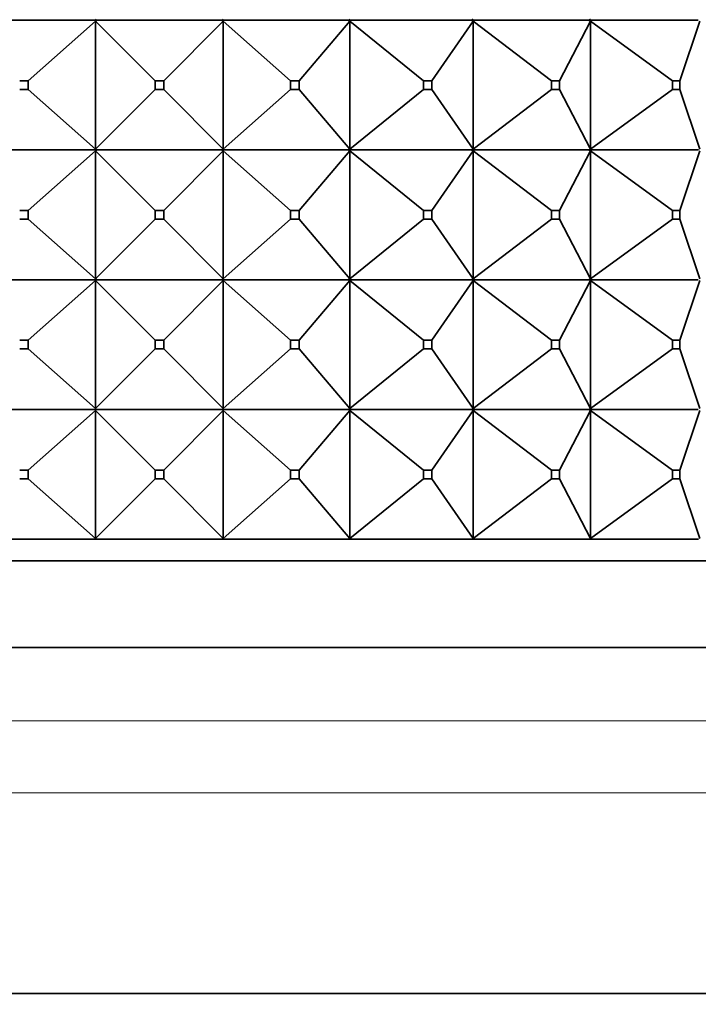
# Model space of a CAD drawing. Units: millimetres. Extents: x 0 to 1478, y 0 to 1758.
# Drawn here: x 1148 to 1163, y 1105 to 1128 of the extents above; entities that cross this region are included whole.
import ezdxf
from ezdxf import colors
from ezdxf.entities.mleader import LeaderData, LeaderLine
from ezdxf.math import Vec2, Vec3

# ---------------------------------------------------------------- set-up
doc = ezdxf.new("R2010")
doc.units = ezdxf.units.MM
doc.layers.add('DV4_Défaut', color=7, linetype='Continuous')
doc.layers.add('Défaut', color=7, linetype='Continuous')

# ---------------------------------------------------------------- blocks, each defined once
blk = doc.blocks.new('_DOT')
at = {"color": 0}
blk.add_line((0, 0), (-1, 0), dxfattribs=at)
at = {"color": 0, "const_width": 0.333}
blk.add_lwpolyline([(-0.1665, 0, 1), (0.1665, 0, 1)], format="xyb", close=True, dxfattribs=at)
blk = doc.blocks.new('SE3')
at = {"layer": 'DV4_Défaut', "color": 7, "linetype": 'Continuous', "lineweight": 35}
for p, q in [((1146.578, 1128.127), (1149.55, 1128.127)), ((1147.972, 1126.727), (1149.526, 1128.106)), ((1149.55, 1128.13), (1149.526, 1128.148)), ((1149.526, 1128.148), (1149.55, 1128.127)), ((1149.526, 1128.106), (1149.55, 1128.127)), ((1149.55, 1128.124), (1149.526, 1128.106)), ((1149.526, 1128.106), (1150.905, 1126.727)), ((1149.526, 1128.106), (1149.526, 1125.148)), ((1149.55, 1128.127), (1149.55, 1128.13)), ((1149.55, 1128.127), (1149.55, 1128.13)), ((1149.55, 1128.127), (1149.55, 1128.124)), ((1149.55, 1128.127), (1152.46, 1128.127)), ((1149.55, 1128.127), (1149.55, 1128.124)), ((1151.105, 1126.727), (1152.484, 1128.106)), ((1152.484, 1128.148), (1152.46, 1128.13)), ((1152.46, 1128.127), (1152.484, 1128.148)), ((1152.46, 1128.13), (1152.46, 1128.127)), ((1152.46, 1128.13), (1152.46, 1128.127)), ((1152.46, 1128.127), (1155.387, 1128.127)), ((1152.46, 1128.124), (1152.46, 1128.127)), ((1152.46, 1128.124), (1152.46, 1128.127)), ((1152.46, 1128.127), (1152.484, 1128.106)), ((1152.484, 1128.106), (1152.46, 1128.124)), ((1152.484, 1128.106), (1154.038, 1126.727)), ((1152.484, 1125.148), (1152.484, 1128.106)), ((1154.236, 1126.727), (1155.414, 1128.106)), ((1155.388, 1128.13), (1155.387, 1128.127)), ((1155.388, 1128.124), (1155.387, 1128.127)), ((1155.414, 1128.148), (1155.388, 1128.13)), ((1155.388, 1128.127), (1155.414, 1128.148)), ((1155.388, 1128.13), (1155.388, 1128.127)), ((1155.388, 1128.127), (1158.233, 1128.127)), ((1155.388, 1128.124), (1155.388, 1128.127)), ((1155.388, 1128.127), (1155.414, 1128.106)), ((1155.414, 1128.106), (1155.388, 1128.124)), ((1155.414, 1128.106), (1157.114, 1126.727)), ((1155.414, 1125.148), (1155.414, 1128.106)), ((1157.307, 1126.727), (1158.262, 1128.106)), ((1158.235, 1128.13), (1158.233, 1128.127)), ((1158.235, 1128.124), (1158.233, 1128.127)), ((1158.262, 1128.148), (1158.235, 1128.13)), ((1158.235, 1128.127), (1158.262, 1128.148)), ((1158.235, 1128.13), (1158.235, 1128.127)), ((1158.235, 1128.127), (1160.945, 1128.127)), ((1158.235, 1128.124), (1158.235, 1128.127)), ((1158.235, 1128.127), (1158.262, 1128.106)), ((1158.262, 1128.106), (1158.235, 1128.124)), ((1158.262, 1128.106), (1160.076, 1126.727)), ((1158.262, 1125.148), (1158.262, 1128.106)), ((1160.26, 1126.727), (1160.975, 1128.106)), ((1160.946, 1128.13), (1160.945, 1128.127)), ((1160.946, 1128.124), (1160.945, 1128.127)), ((1160.975, 1128.148), (1160.946, 1128.13)), ((1160.946, 1128.127), (1160.975, 1128.148)), ((1160.946, 1128.13), (1160.946, 1128.127)), ((1160.946, 1128.127), (1163.471, 1128.127)), ((1160.946, 1128.124), (1160.946, 1128.127)), ((1160.946, 1128.127), (1160.975, 1128.106)), ((1160.975, 1128.106), (1160.946, 1128.124)), ((1160.975, 1128.106), (1162.87, 1126.727)), ((1160.975, 1125.148), (1160.975, 1128.106)), ((1163.041, 1126.727), (1163.503, 1128.106)), ((1147.972, 1126.727), (1147.774, 1126.727)), ((1147.972, 1126.527), (1147.972, 1126.727)), ((1151.105, 1126.727), (1150.905, 1126.727)), ((1150.905, 1126.727), (1150.905, 1126.527)), ((1151.105, 1126.527), (1151.105, 1126.727)), ((1154.236, 1126.727), (1154.038, 1126.727)), ((1154.038, 1126.727), (1154.038, 1126.527)), ((1154.236, 1126.527), (1154.236, 1126.727)), ((1157.307, 1126.727), (1157.114, 1126.727)), ((1157.114, 1126.727), (1157.114, 1126.527)), ((1157.307, 1126.527), (1157.307, 1126.727)), ((1160.26, 1126.727), (1160.076, 1126.727)), ((1160.076, 1126.727), (1160.076, 1126.527)), ((1160.26, 1126.527), (1160.26, 1126.727)), ((1163.041, 1126.727), (1162.87, 1126.727)), ((1162.87, 1126.727), (1162.87, 1126.527)), ((1163.041, 1126.527), (1163.041, 1126.727)), ((1147.774, 1126.527), (1147.972, 1126.527)), ((1147.972, 1126.527), (1149.526, 1125.148)), ((1149.526, 1125.148), (1150.905, 1126.527)), ((1150.905, 1126.527), (1151.105, 1126.527)), ((1151.105, 1126.527), (1152.484, 1125.148)), ((1152.484, 1125.148), (1154.038, 1126.527)), ((1154.038, 1126.527), (1154.236, 1126.527)), ((1154.236, 1126.527), (1155.414, 1125.148)), ((1155.414, 1125.148), (1157.114, 1126.527)), ((1157.114, 1126.527), (1157.307, 1126.527)), ((1157.307, 1126.527), (1158.262, 1125.148)), ((1158.262, 1125.148), (1160.076, 1126.527)), ((1160.076, 1126.527), (1160.26, 1126.527)), ((1160.26, 1126.527), (1160.975, 1125.148)), ((1160.975, 1125.148), (1162.87, 1126.527)), ((1162.87, 1126.527), (1163.041, 1126.527)), ((1163.041, 1126.527), (1163.503, 1125.148)), ((1149.526, 1125.148), (1149.55, 1125.127)), ((1149.526, 1125.148), (1149.55, 1125.13)), ((1149.55, 1125.13), (1149.55, 1125.127)), ((1149.55, 1125.13), (1149.55, 1125.127)), ((1152.46, 1125.13), (1152.484, 1125.148)), ((1152.46, 1125.127), (1152.484, 1125.148)), ((1152.46, 1125.127), (1152.46, 1125.13)), ((1152.46, 1125.127), (1152.46, 1125.13)), ((1155.387, 1125.127), (1155.388, 1125.13)), ((1155.388, 1125.13), (1155.414, 1125.148)), ((1155.388, 1125.127), (1155.414, 1125.148)), ((1155.388, 1125.127), (1155.388, 1125.13)), ((1158.233, 1125.127), (1158.235, 1125.13)), ((1158.235, 1125.13), (1158.262, 1125.148)), ((1158.235, 1125.127), (1158.262, 1125.148)), ((1158.235, 1125.127), (1158.235, 1125.13)), ((1160.945, 1125.127), (1160.946, 1125.13)), ((1160.946, 1125.13), (1160.975, 1125.148)), ((1160.946, 1125.127), (1160.975, 1125.148)), ((1160.946, 1125.127), (1160.946, 1125.13)), ((1163.471, 1125.127), (1163.473, 1125.13)), ((1149.55, 1125.127), (1146.578, 1125.127)), ((1147.972, 1123.727), (1149.526, 1125.106)), ((1149.526, 1125.106), (1149.55, 1125.127)), ((1149.526, 1125.106), (1149.55, 1125.124)), ((1149.526, 1122.148), (1149.526, 1125.106)), ((1149.526, 1125.106), (1150.905, 1123.727)), ((1149.55, 1125.124), (1149.55, 1125.127)), ((1152.46, 1125.127), (1149.55, 1125.127)), ((1149.55, 1125.124), (1149.55, 1125.127)), ((1151.105, 1123.727), (1152.484, 1125.106)), ((1155.387, 1125.127), (1152.46, 1125.127)), ((1152.46, 1125.127), (1152.484, 1125.106)), ((1152.46, 1125.127), (1152.46, 1125.124)), ((1152.46, 1125.127), (1152.46, 1125.124)), ((1152.46, 1125.124), (1152.484, 1125.106)), ((1152.484, 1125.106), (1154.038, 1123.727)), ((1152.484, 1125.106), (1152.484, 1122.148)), ((1154.236, 1123.727), (1155.414, 1125.106)), ((1155.387, 1125.127), (1155.388, 1125.124)), ((1158.233, 1125.127), (1155.388, 1125.127)), ((1155.388, 1125.127), (1155.414, 1125.106)), ((1155.388, 1125.127), (1155.388, 1125.124)), ((1155.388, 1125.124), (1155.414, 1125.106)), ((1155.414, 1125.106), (1157.114, 1123.727)), ((1155.414, 1125.106), (1155.414, 1122.148)), ((1157.307, 1123.727), (1158.262, 1125.106)), ((1158.233, 1125.127), (1158.235, 1125.124)), ((1160.945, 1125.127), (1158.235, 1125.127)), ((1158.235, 1125.127), (1158.262, 1125.106)), ((1158.235, 1125.127), (1158.235, 1125.124)), ((1158.235, 1125.124), (1158.262, 1125.106)), ((1158.262, 1125.106), (1160.076, 1123.727)), ((1158.262, 1125.106), (1158.262, 1122.148)), ((1160.26, 1123.727), (1160.975, 1125.106)), ((1160.945, 1125.127), (1160.946, 1125.124)), ((1163.471, 1125.127), (1160.946, 1125.127)), ((1160.946, 1125.127), (1160.975, 1125.106)), ((1160.946, 1125.127), (1160.946, 1125.124)), ((1160.946, 1125.124), (1160.975, 1125.106)), ((1160.975, 1125.106), (1162.87, 1123.727)), ((1160.975, 1125.106), (1160.975, 1122.148)), ((1163.041, 1123.727), (1163.503, 1125.106)), ((1163.471, 1125.127), (1163.473, 1125.124)), ((1147.774, 1123.727), (1147.972, 1123.727)), ((1147.972, 1123.727), (1147.972, 1123.527)), ((1150.905, 1123.727), (1151.105, 1123.727)), ((1150.905, 1123.527), (1150.905, 1123.727)), ((1151.105, 1123.727), (1151.105, 1123.527)), ((1154.038, 1123.727), (1154.236, 1123.727)), ((1154.038, 1123.527), (1154.038, 1123.727)), ((1154.236, 1123.727), (1154.236, 1123.527)), ((1157.114, 1123.727), (1157.307, 1123.727)), ((1157.114, 1123.527), (1157.114, 1123.727)), ((1157.307, 1123.727), (1157.307, 1123.527)), ((1160.076, 1123.727), (1160.26, 1123.727)), ((1160.076, 1123.527), (1160.076, 1123.727)), ((1160.26, 1123.727), (1160.26, 1123.527)), ((1162.87, 1123.727), (1163.041, 1123.727)), ((1162.87, 1123.527), (1162.87, 1123.727)), ((1163.041, 1123.727), (1163.041, 1123.527)), ((1147.972, 1123.527), (1147.774, 1123.527)), ((1147.972, 1123.527), (1149.526, 1122.148)), ((1149.526, 1122.148), (1150.905, 1123.527)), ((1151.105, 1123.527), (1150.905, 1123.527)), ((1151.105, 1123.527), (1152.484, 1122.148)), ((1152.484, 1122.148), (1154.038, 1123.527)), ((1154.236, 1123.527), (1154.038, 1123.527)), ((1154.236, 1123.527), (1155.414, 1122.148)), ((1155.414, 1122.148), (1157.114, 1123.527)), ((1157.307, 1123.527), (1157.114, 1123.527)), ((1157.307, 1123.527), (1158.262, 1122.148)), ((1158.262, 1122.148), (1160.076, 1123.527)), ((1160.26, 1123.527), (1160.076, 1123.527)), ((1160.26, 1123.527), (1160.975, 1122.148)), ((1160.975, 1122.148), (1162.87, 1123.527)), ((1163.041, 1123.527), (1162.87, 1123.527)), ((1163.041, 1123.527), (1163.503, 1122.148)), ((1146.578, 1122.127), (1149.55, 1122.127)), ((1147.972, 1120.727), (1149.526, 1122.106)), ((1149.55, 1122.13), (1149.526, 1122.148)), ((1149.526, 1122.148), (1149.55, 1122.127)), ((1149.526, 1122.106), (1149.55, 1122.127)), ((1149.55, 1122.124), (1149.526, 1122.106)), ((1149.526, 1122.106), (1150.905, 1120.727)), ((1149.526, 1122.106), (1149.526, 1119.148)), ((1149.55, 1122.127), (1149.55, 1122.13)), ((1149.55, 1122.127), (1149.55, 1122.13)), ((1149.55, 1122.127), (1152.46, 1122.127)), ((1149.55, 1122.127), (1149.55, 1122.124)), ((1149.55, 1122.127), (1149.55, 1122.124)), ((1151.105, 1120.727), (1152.484, 1122.106)), ((1152.484, 1122.148), (1152.46, 1122.13)), ((1152.46, 1122.127), (1152.484, 1122.148)), ((1152.46, 1122.13), (1152.46, 1122.127)), ((1152.46, 1122.13), (1152.46, 1122.127)), ((1152.46, 1122.127), (1155.387, 1122.127)), ((1152.46, 1122.124), (1152.46, 1122.127)), ((1152.46, 1122.124), (1152.46, 1122.127)), ((1152.46, 1122.127), (1152.484, 1122.106)), ((1152.484, 1122.106), (1152.46, 1122.124)), ((1152.484, 1119.148), (1152.484, 1122.106)), ((1152.484, 1122.106), (1154.038, 1120.727)), ((1154.236, 1120.727), (1155.414, 1122.106)), ((1155.388, 1122.13), (1155.387, 1122.127)), ((1155.388, 1122.124), (1155.387, 1122.127)), ((1155.414, 1122.148), (1155.388, 1122.13)), ((1155.388, 1122.127), (1155.414, 1122.148)), ((1155.388, 1122.13), (1155.388, 1122.127)), ((1155.388, 1122.127), (1158.233, 1122.127)), ((1155.388, 1122.124), (1155.388, 1122.127)), ((1155.388, 1122.127), (1155.414, 1122.106)), ((1155.414, 1122.106), (1155.388, 1122.124)), ((1155.414, 1119.148), (1155.414, 1122.106)), ((1155.414, 1122.106), (1157.114, 1120.727)), ((1157.307, 1120.727), (1158.262, 1122.106)), ((1158.235, 1122.13), (1158.233, 1122.127)), ((1158.235, 1122.124), (1158.233, 1122.127)), ((1158.262, 1122.148), (1158.235, 1122.13)), ((1158.235, 1122.127), (1158.262, 1122.148)), ((1158.235, 1122.13), (1158.235, 1122.127)), ((1158.235, 1122.127), (1160.945, 1122.127)), ((1158.235, 1122.124), (1158.235, 1122.127)), ((1158.235, 1122.127), (1158.262, 1122.106)), ((1158.262, 1122.106), (1158.235, 1122.124)), ((1158.262, 1119.148), (1158.262, 1122.106)), ((1158.262, 1122.106), (1160.076, 1120.727)), ((1160.26, 1120.727), (1160.975, 1122.106)), ((1160.946, 1122.13), (1160.945, 1122.127)), ((1160.946, 1122.124), (1160.945, 1122.127)), ((1160.975, 1122.148), (1160.946, 1122.13)), ((1160.946, 1122.127), (1160.975, 1122.148)), ((1160.946, 1122.13), (1160.946, 1122.127)), ((1160.946, 1122.127), (1163.471, 1122.127)), ((1160.946, 1122.124), (1160.946, 1122.127)), ((1160.946, 1122.127), (1160.975, 1122.106)), ((1160.975, 1122.106), (1160.946, 1122.124)), ((1160.975, 1119.148), (1160.975, 1122.106)), ((1160.975, 1122.106), (1162.87, 1120.727)), ((1163.041, 1120.727), (1163.503, 1122.106)), ((1147.972, 1120.727), (1147.774, 1120.727)), ((1147.972, 1120.527), (1147.972, 1120.727)), ((1150.905, 1120.727), (1150.905, 1120.527)), ((1151.105, 1120.727), (1150.905, 1120.727)), ((1151.105, 1120.527), (1151.105, 1120.727)), ((1154.038, 1120.727), (1154.038, 1120.527)), ((1154.236, 1120.727), (1154.038, 1120.727)), ((1154.236, 1120.527), (1154.236, 1120.727)), ((1157.114, 1120.727), (1157.114, 1120.527)), ((1157.307, 1120.727), (1157.114, 1120.727)), ((1157.307, 1120.527), (1157.307, 1120.727)), ((1160.076, 1120.727), (1160.076, 1120.527)), ((1160.26, 1120.727), (1160.076, 1120.727)), ((1160.26, 1120.527), (1160.26, 1120.727)), ((1162.87, 1120.727), (1162.87, 1120.527)), ((1163.041, 1120.727), (1162.87, 1120.727)), ((1163.041, 1120.527), (1163.041, 1120.727)), ((1147.774, 1120.527), (1147.972, 1120.527)), ((1147.972, 1120.527), (1149.526, 1119.148)), ((1149.526, 1119.148), (1150.905, 1120.527)), ((1150.905, 1120.527), (1151.105, 1120.527)), ((1151.105, 1120.527), (1152.484, 1119.148)), ((1152.484, 1119.148), (1154.038, 1120.527)), ((1154.038, 1120.527), (1154.236, 1120.527)), ((1154.236, 1120.527), (1155.414, 1119.148)), ((1155.414, 1119.148), (1157.114, 1120.527)), ((1157.114, 1120.527), (1157.307, 1120.527)), ((1157.307, 1120.527), (1158.262, 1119.148)), ((1158.262, 1119.148), (1160.076, 1120.527)), ((1160.076, 1120.527), (1160.26, 1120.527)), ((1160.26, 1120.527), (1160.975, 1119.148)), ((1160.975, 1119.148), (1162.87, 1120.527)), ((1162.87, 1120.527), (1163.041, 1120.527)), ((1163.041, 1120.527), (1163.503, 1119.148)), ((1149.55, 1119.127), (1146.578, 1119.127)), ((1149.526, 1119.106), (1147.972, 1117.727)), ((1149.526, 1119.148), (1149.55, 1119.13)), ((1149.526, 1119.148), (1149.55, 1119.127)), ((1149.55, 1119.127), (1149.526, 1119.106)), ((1149.55, 1119.124), (1149.526, 1119.106)), ((1149.526, 1119.106), (1150.905, 1117.727)), ((1149.526, 1119.106), (1149.526, 1116.148)), ((1149.55, 1119.13), (1149.55, 1119.127)), ((1149.55, 1119.13), (1149.55, 1119.127)), ((1152.46, 1119.127), (1149.55, 1119.127)), ((1149.55, 1119.124), (1149.55, 1119.127)), ((1149.55, 1119.127), (1149.55, 1119.124)), ((1152.484, 1119.106), (1151.105, 1117.727)), ((1152.46, 1119.13), (1152.484, 1119.148)), ((1152.46, 1119.127), (1152.484, 1119.148)), ((1152.46, 1119.127), (1152.46, 1119.13)), ((1152.46, 1119.127), (1152.46, 1119.13)), ((1155.387, 1119.127), (1152.46, 1119.127)), ((1152.46, 1119.127), (1152.46, 1119.124)), ((1152.46, 1119.124), (1152.46, 1119.127)), ((1152.46, 1119.127), (1152.484, 1119.106)), ((1152.484, 1119.106), (1152.46, 1119.124)), ((1152.484, 1116.148), (1152.484, 1119.106)), ((1152.484, 1119.106), (1154.038, 1117.727)), ((1155.414, 1119.106), (1154.236, 1117.727)), ((1155.387, 1119.127), (1155.388, 1119.13)), ((1155.387, 1119.127), (1155.388, 1119.124)), ((1155.388, 1119.13), (1155.414, 1119.148)), ((1155.388, 1119.127), (1155.414, 1119.148)), ((1155.388, 1119.127), (1155.388, 1119.13)), ((1158.233, 1119.127), (1155.388, 1119.127)), ((1155.388, 1119.124), (1155.388, 1119.127)), ((1155.388, 1119.127), (1155.414, 1119.106)), ((1155.414, 1119.106), (1155.388, 1119.124)), ((1155.414, 1116.148), (1155.414, 1119.106)), ((1155.414, 1119.106), (1157.114, 1117.727)), ((1158.262, 1119.106), (1157.307, 1117.727)), ((1158.233, 1119.127), (1158.235, 1119.13)), ((1158.233, 1119.127), (1158.235, 1119.124)), ((1158.235, 1119.13), (1158.262, 1119.148)), ((1158.235, 1119.127), (1158.262, 1119.148)), ((1158.235, 1119.127), (1158.235, 1119.13)), ((1160.945, 1119.127), (1158.235, 1119.127)), ((1158.235, 1119.124), (1158.235, 1119.127)), ((1158.235, 1119.127), (1158.262, 1119.106)), ((1158.262, 1119.106), (1158.235, 1119.124)), ((1158.262, 1116.148), (1158.262, 1119.106)), ((1158.262, 1119.106), (1160.076, 1117.727)), ((1160.975, 1119.106), (1160.26, 1117.727)), ((1160.945, 1119.127), (1160.946, 1119.13)), ((1160.945, 1119.127), (1160.946, 1119.124)), ((1160.946, 1119.13), (1160.975, 1119.148)), ((1160.946, 1119.127), (1160.975, 1119.148)), ((1160.946, 1119.127), (1160.946, 1119.13)), ((1163.471, 1119.127), (1160.946, 1119.127)), ((1160.946, 1119.124), (1160.946, 1119.127)), ((1160.946, 1119.127), (1160.975, 1119.106)), ((1160.975, 1119.106), (1160.946, 1119.124)), ((1160.975, 1116.148), (1160.975, 1119.106)), ((1160.975, 1119.106), (1162.87, 1117.727)), ((1163.503, 1119.106), (1163.041, 1117.727)), ((1147.972, 1117.727), (1147.774, 1117.727)), ((1147.972, 1117.527), (1147.972, 1117.727)), ((1151.105, 1117.727), (1150.905, 1117.727)), ((1150.905, 1117.727), (1150.905, 1117.527)), ((1151.105, 1117.527), (1151.105, 1117.727)), ((1154.236, 1117.727), (1154.038, 1117.727)), ((1154.038, 1117.727), (1154.038, 1117.527)), ((1154.236, 1117.527), (1154.236, 1117.727)), ((1157.307, 1117.727), (1157.114, 1117.727)), ((1157.114, 1117.727), (1157.114, 1117.527)), ((1157.307, 1117.527), (1157.307, 1117.727)), ((1160.26, 1117.727), (1160.076, 1117.727)), ((1160.076, 1117.727), (1160.076, 1117.527)), ((1160.26, 1117.527), (1160.26, 1117.727)), ((1163.041, 1117.727), (1162.87, 1117.727)), ((1162.87, 1117.727), (1162.87, 1117.527)), ((1163.041, 1117.527), (1163.041, 1117.727)), ((1147.774, 1117.527), (1147.972, 1117.527)), ((1147.972, 1117.527), (1149.526, 1116.148)), ((1150.905, 1117.527), (1149.526, 1116.148)), ((1150.905, 1117.527), (1151.105, 1117.527)), ((1151.105, 1117.527), (1152.484, 1116.148)), ((1154.038, 1117.527), (1152.484, 1116.148)), ((1154.038, 1117.527), (1154.236, 1117.527)), ((1154.236, 1117.527), (1155.414, 1116.148)), ((1157.114, 1117.527), (1155.414, 1116.148)), ((1157.114, 1117.527), (1157.307, 1117.527)), ((1157.307, 1117.527), (1158.262, 1116.148)), ((1160.076, 1117.527), (1158.262, 1116.148)), ((1160.076, 1117.527), (1160.26, 1117.527)), ((1160.26, 1117.527), (1160.975, 1116.148)), ((1162.87, 1117.527), (1160.975, 1116.148)), ((1162.87, 1117.527), (1163.041, 1117.527)), ((1163.041, 1117.527), (1163.503, 1116.148)), ((1149.55, 1116.127), (1146.578, 1116.127)), ((1149.526, 1116.148), (1149.55, 1116.13)), ((1149.526, 1116.148), (1149.55, 1116.127)), ((1149.55, 1116.13), (1149.55, 1116.127)), ((1149.55, 1116.13), (1149.55, 1116.127)), ((1152.46, 1116.127), (1149.55, 1116.127)), ((1149.55, 1116.127), (1149.55, 1116.127)), ((1152.46, 1116.13), (1152.484, 1116.148)), ((1152.484, 1116.148), (1152.46, 1116.127)), ((1152.46, 1116.127), (1152.46, 1116.13)), ((1152.46, 1116.127), (1152.46, 1116.13)), ((1152.46, 1116.127), (1152.46, 1116.127)), ((1155.387, 1116.127), (1152.46, 1116.127)), ((1155.387, 1116.127), (1155.388, 1116.13)), ((1155.388, 1116.127), (1155.387, 1116.127)), ((1155.388, 1116.13), (1155.414, 1116.148)), ((1155.414, 1116.148), (1155.388, 1116.127)), ((1155.388, 1116.127), (1155.388, 1116.13)), ((1158.233, 1116.127), (1155.388, 1116.127)), ((1158.233, 1116.127), (1158.235, 1116.13)), ((1158.235, 1116.127), (1158.233, 1116.127)), ((1158.235, 1116.13), (1158.262, 1116.148)), ((1158.262, 1116.148), (1158.235, 1116.127)), ((1158.235, 1116.127), (1158.235, 1116.13)), ((1160.945, 1116.127), (1158.235, 1116.127)), ((1160.945, 1116.127), (1160.946, 1116.13)), ((1160.946, 1116.127), (1160.945, 1116.127)), ((1160.946, 1116.13), (1160.975, 1116.148)), ((1160.975, 1116.148), (1160.946, 1116.127)), ((1160.946, 1116.127), (1160.946, 1116.13)), ((1163.471, 1116.127), (1160.946, 1116.127)), ((1163.471, 1116.127), (1163.473, 1116.13)), ((1128.005, 1115.627), (1174.005, 1115.627)), ((1128.005, 1113.627), (1174.005, 1113.627)), ((1128.005, 1113.627), (1174.005, 1113.627)), ((1119.005, 1105.627), (1183.005, 1105.627))]:
    blk.add_line(p, q, dxfattribs=at)
at = {"layer": 'DV4_Défaut', "color": 7, "linetype": 'Continuous', "lineweight": 18}
for p, q in [((1120.337, 1111.927), (1181.673, 1111.927)), ((1119.005, 1110.267), (1183.005, 1110.267))]:
    blk.add_line(p, q, dxfattribs=at)

msp = doc.modelspace()

# ---------------------------------------------------------------- block references
at = {"layer": 'Défaut'}
msp.add_blockref('SE3', (0, 0), dxfattribs=at)

# ---------------------------------------------------------------- leaders
at = {"layer": 'Défaut', "color": 7, "linetype": 'Continuous', "lineweight": 18}
ml = msp.add_multileader_mtext('Standard', dxfattribs=at)
ml.set_content('{\\pxsm0.9;\\fSolid Edge ISO|b1||i0||c0|p34;\\W1.;18/10/2021\\P}', color=256)
ml.set_leader_properties()
ml.set_arrow_properties(name='DOT')
ml.build(insert=Vec2(0, 0))
ml.multileader.update_dxf_attribs({"leader_type": 0, "dogleg_length": 0, "arrow_head_size": 12})
ctx = ml.context
ctx.base_point, ctx.char_height, ctx.arrow_head_size, ctx.landing_gap_size = Vec3(1390.407, 1750.708), 12, 12, 4.2
notes = []
notes.append((ctx, [(0, (0, 0, 0), (0, 0), (1, 0), 1, [])]))
ctx.mtext.insert = Vec3(1392.407, 1756.828)
for ctx, leaders in notes:
    for number, flags, end, landing, length, lines in leaders:
        leader = LeaderData()
        leader.index, (leader.has_last_leader_line, leader.has_dogleg_vector, leader.attachment_direction) = number, flags
        leader.last_leader_point, leader.dogleg_vector, leader.dogleg_length = Vec3(end), Vec3(landing), length
        for number, points, colour, breaks in lines:
            line = LeaderLine()
            line.index, line.vertices, line.color, line.breaks = number, Vec3.list(points), colors.encode_raw_color(colour), breaks
            leader.lines.append(line)
        ctx.leaders.append(leader)

doc.saveas('drawing.dxf')
